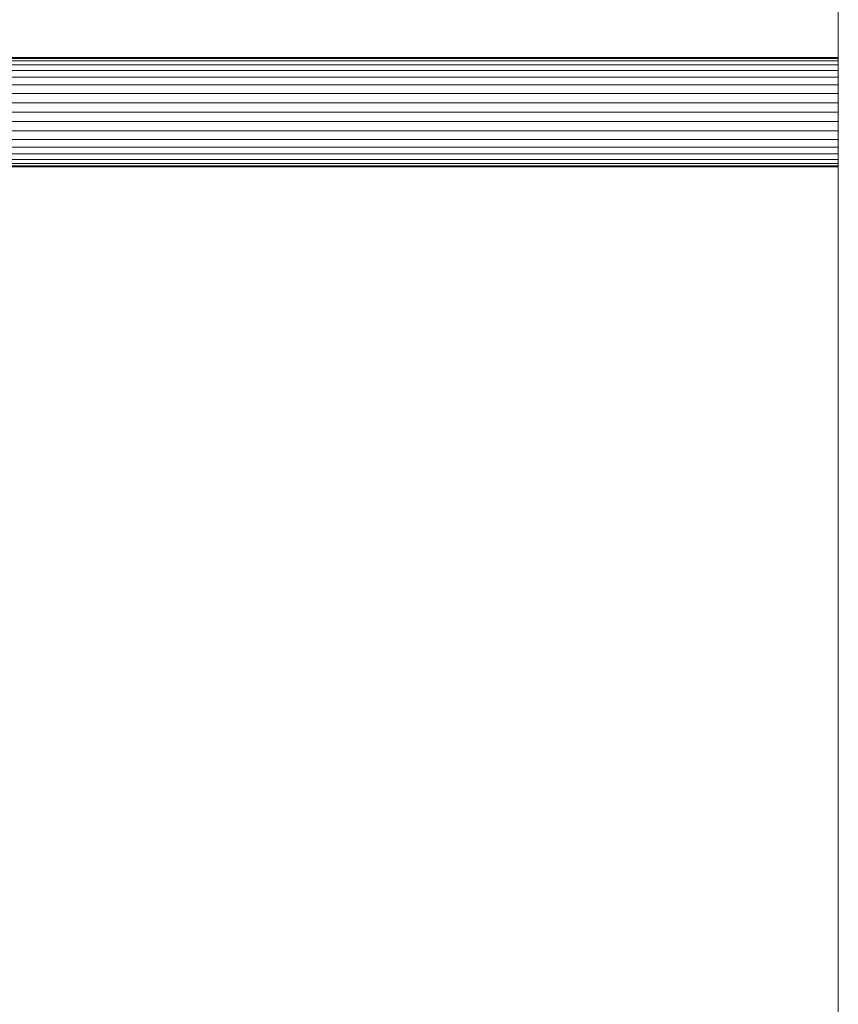
# Model space of a CAD drawing. Units: metres. Extents: x -0.3 to 10, y -9.8 to -3.8.
# Drawn here: x -0.2 to -0.1, y -5.2 to -5.2 of the extents above; entities that cross this region are included whole.
import ezdxf

# ---------------------------------------------------------------- set-up
doc = ezdxf.new("R2010")
doc.units = ezdxf.units.M
doc.linetypes.add('AUSGEZOGEN', pattern=[0])
doc.layers.add('Standard', color=7, linetype='AUSGEZOGEN', lineweight=13)

# ---------------------------------------------------------------- blocks, each defined once
blk = doc.blocks.new('Lichtschacht_$F1')
at = {"layer": 'Standard', "color": 7, "linetype": 'AUSGEZOGEN', "lineweight": 13, "transparency": 33554687}
for p, q in [((0, 0.555), (0, -0.555)), ((0, -0.555), (0, 0.555)), ((0, 0.419), (-0.087, 0.419)), ((-0.087, 0.419), (0, 0.419)), ((0, 0.418939), (-0.087, 0.418939)), ((0, 0.418939), (-0.087, 0.418939)), ((-0.087, 0.418939), (0, 0.418939)), ((-0.087, 0.418939), (0, 0.418939)), ((0, 0.418759), (-0.087, 0.418759)), ((0, 0.418759), (-0.087, 0.418759)), ((-0.087, 0.418759), (0, 0.418759)), ((-0.087, 0.418759), (0, 0.418759)), ((0, 0.418464), (-0.087, 0.418464)), ((0, 0.418464), (-0.087, 0.418464)), ((-0.087, 0.418464), (0, 0.418464)), ((-0.087, 0.418464), (0, 0.418464)), ((0, 0.418939), (0, 0.419)), ((0, 0.419), (0, 0.418939)), ((0, 0.418939), (0, 0.419)), ((0, 0.419), (0, 0.418939)), ((0, 0.418759), (0, 0.418939)), ((0, 0.418939), (0, 0.418759)), ((0, 0.418759), (0, 0.418939)), ((0, 0.418939), (0, 0.418759)), ((0, 0.418464), (0, 0.418759)), ((0, 0.418759), (0, 0.418464)), ((0, 0.418464), (0, 0.418759)), ((0, 0.418759), (0, 0.418464)), ((0, 0.418064), (0, 0.418464)), ((0, 0.418464), (0, 0.418064)), ((0, 0.418064), (0, 0.418464)), ((0, 0.418464), (0, 0.418064)), ((0, 0.418064), (-0.087, 0.418064)), ((0, 0.418064), (-0.087, 0.418064)), ((-0.087, 0.418064), (0, 0.418064)), ((-0.087, 0.418064), (0, 0.418064)), ((0, 0.417571), (0, 0.418064)), ((0, 0.418064), (0, 0.417571)), ((0, 0.417571), (0, 0.418064)), ((0, 0.418064), (0, 0.417571)), ((0, 0.417571), (-0.087, 0.417571)), ((0, 0.417571), (-0.087, 0.417571)), ((-0.087, 0.417571), (0, 0.417571)), ((-0.087, 0.417571), (0, 0.417571)), ((0, 0.417), (-0.087, 0.417)), ((0, 0.417), (-0.087, 0.417)), ((-0.087, 0.417), (0, 0.417)), ((-0.087, 0.417), (0, 0.417)), ((0, 0.417), (0, 0.417571)), ((0, 0.417571), (0, 0.417)), ((0, 0.417), (0, 0.417571)), ((0, 0.417571), (0, 0.417)), ((0, 0.416368), (0, 0.417)), ((0, 0.417), (0, 0.416368)), ((0, 0.416368), (0, 0.417)), ((0, 0.417), (0, 0.416368)), ((0, 0.416368), (-0.087, 0.416368)), ((0, 0.416368), (-0.087, 0.416368)), ((-0.087, 0.416368), (0, 0.416368)), ((-0.087, 0.416368), (0, 0.416368)), ((0, 0.415695), (0, 0.416368)), ((0, 0.416368), (0, 0.415695)), ((0, 0.415695), (0, 0.416368)), ((0, 0.416368), (0, 0.415695)), ((0, 0.415695), (-0.087, 0.415695)), ((0, 0.415695), (-0.087, 0.415695)), ((-0.087, 0.415695), (0, 0.415695)), ((-0.087, 0.415695), (0, 0.415695)), ((0, 0.415), (0, 0.415695)), ((0, 0.415695), (0, 0.415)), ((0, 0.415), (0, 0.415695)), ((0, 0.415695), (0, 0.415)), ((0, 0.415), (-0.087, 0.415)), ((0, 0.415), (-0.087, 0.415)), ((-0.087, 0.415), (0, 0.415)), ((-0.087, 0.415), (0, 0.415)), ((0, 0.414305), (0, 0.415)), ((0, 0.415), (0, 0.414305)), ((0, 0.415), (0, 0.414305)), ((0, 0.414305), (0, 0.415)), ((0, 0.414305), (-0.087, 0.414305)), ((0, 0.414305), (-0.087, 0.414305)), ((-0.087, 0.414305), (0, 0.414305)), ((-0.087, 0.414305), (0, 0.414305)), ((0, 0.414305), (0, 0.413632)), ((0, 0.413632), (0, 0.414305)), ((0, 0.414305), (0, 0.413632)), ((0, 0.413632), (0, 0.414305)), ((0, 0.413632), (-0.087, 0.413632)), ((0, 0.413632), (-0.087, 0.413632)), ((-0.087, 0.413632), (0, 0.413632)), ((-0.087, 0.413632), (0, 0.413632)), ((0, 0.413632), (0, 0.413)), ((0, 0.413), (0, 0.413632)), ((0, 0.413632), (0, 0.413)), ((0, 0.413), (0, 0.413632)), ((0, 0.413), (-0.087, 0.413)), ((0, 0.413), (-0.087, 0.413)), ((-0.087, 0.413), (0, 0.413)), ((-0.087, 0.413), (0, 0.413)), ((0, 0.413), (0, 0.412429)), ((0, 0.412429), (0, 0.413)), ((0, 0.413), (0, 0.412429)), ((0, 0.412429), (0, 0.413)), ((0, 0.412429), (-0.087, 0.412429)), ((0, 0.412429), (-0.087, 0.412429)), ((-0.087, 0.412429), (0, 0.412429)), ((-0.087, 0.412429), (0, 0.412429)), ((0, 0.411936), (-0.087, 0.411936)), ((0, 0.411936), (-0.087, 0.411936)), ((-0.087, 0.411936), (0, 0.411936)), ((-0.087, 0.411936), (0, 0.411936)), ((0, 0.412429), (0, 0.411936)), ((0, 0.411936), (0, 0.412429)), ((0, 0.412429), (0, 0.411936)), ((0, 0.411936), (0, 0.412429)), ((0, 0.411936), (0, 0.411536)), ((0, 0.411536), (0, 0.411936)), ((0, 0.411936), (0, 0.411536)), ((0, 0.411536), (0, 0.411936)), ((0, 0.411536), (-0.087, 0.411536)), ((0, 0.411536), (-0.087, 0.411536)), ((-0.087, 0.411536), (0, 0.411536)), ((-0.087, 0.411536), (0, 0.411536)), ((0, 0.411241), (-0.087, 0.411241)), ((0, 0.411241), (-0.087, 0.411241)), ((-0.087, 0.411241), (0, 0.411241)), ((-0.087, 0.411241), (0, 0.411241)), ((0, 0.411536), (0, 0.411241)), ((0, 0.411241), (0, 0.411536)), ((0, 0.411536), (0, 0.411241)), ((0, 0.411241), (0, 0.411536)), ((0, 0.411241), (0, 0.411061)), ((0, 0.411061), (0, 0.411241)), ((0, 0.411241), (0, 0.411061)), ((0, 0.411061), (0, 0.411241)), ((0, 0.411061), (-0.087, 0.411061)), ((0, 0.411061), (-0.087, 0.411061)), ((-0.087, 0.411061), (0, 0.411061)), ((-0.087, 0.411061), (0, 0.411061)), ((0, 0.411), (-0.087, 0.411)), ((-0.087, 0.411), (0, 0.411)), ((0, 0.411061), (0, 0.411)), ((0, 0.411), (0, 0.411061)), ((0, 0.411061), (0, 0.411)), ((0, 0.411), (0, 0.411061))]:
    blk.add_line(p, q, dxfattribs=at)

msp = doc.modelspace()

# ---------------------------------------------------------------- block references
at = {"layer": 'Standard', "color": 7, "linetype": 'AUSGEZOGEN', "lineweight": 25, "transparency": 33554687}
msp.add_blockref('Lichtschacht_$F1', (-0.145204, -5.587872), dxfattribs=at)

doc.saveas('drawing.dxf')
